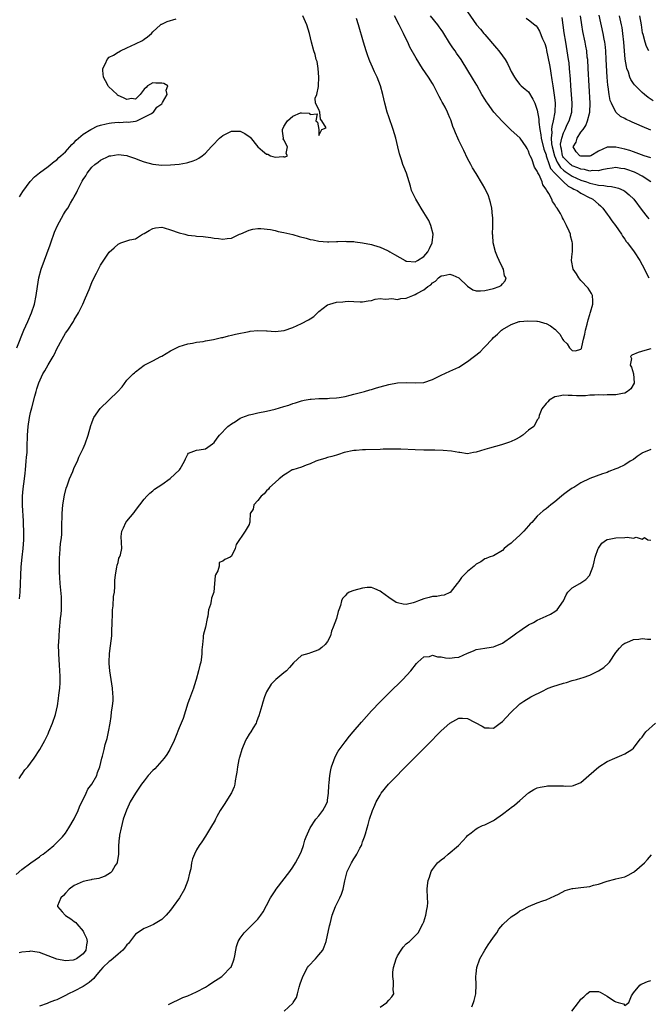
# Model space of a CAD drawing. Units: inches. Extents: x 2517000 to 2520000, y 1548000 to 1551000.
# Drawn here: x 2517250 to 2517394, y 1549773 to 1549998 of the extents above; entities that cross this region are included whole.
import ezdxf

# ---------------------------------------------------------------- set-up
doc = ezdxf.new("R2010")
doc.units = ezdxf.units.IN
doc.header["$MEASUREMENT"] = 0
doc.layers.add('LD25171548_2ft', color=55, linetype='Continuous')

msp = doc.modelspace()

# ---------------------------------------------------------------- linework, layer by layer
at = {"layer": 'LD25171548_2ft'}
for points, elevation in [([(2517353, 1549999.96), (2517355.08, 1549997), (2517355.96, 1549995.96), (2517356.78, 1549995), (2517357, 1549994.77), (2517359.65, 1549991.65), (2517360.18, 1549991), (2517361, 1549989.86), (2517361.65, 1549989), (2517362.14, 1549988.14), (2517362.72, 1549987), (2517363, 1549986.29), (2517363.76, 1549985), (2517364.26, 1549984.26), (2517365, 1549983.33), (2517365.16, 1549983.16), (2517365.34, 1549983), (2517366.25, 1549982.25), (2517367, 1549981.6), (2517367.96, 1549979.96), (2517368.41, 1549979), (2517369, 1549977.43), (2517369.35, 1549975.35), (2517369.32, 1549974.68), (2517369.56, 1549973), (2517369.81, 1549971.81), (2517369.88, 1549971), (2517370.48, 1549968.48), (2517371, 1549967.22), (2517371.06, 1549967), (2517371.75, 1549965), (2517372.05, 1549964.05), (2517373, 1549962.97), (2517374.98, 1549960.98), (2517376.04, 1549960.04), (2517377, 1549959.56), (2517377.36, 1549959.36), (2517378.14, 1549959), (2517379, 1549958.42), (2517381, 1549957.34), (2517381.24, 1549957.24), (2517381.71, 1549957), (2517383, 1549955.86), (2517383.48, 1549955.48), (2517383.97, 1549955), (2517385, 1549953.58), (2517385.45, 1549953), (2517386.07, 1549952.07), (2517386.9, 1549951), (2517388.26, 1549949), (2517388.54, 1549948.54), (2517389, 1549947.91), (2517389.37, 1549947.37), (2517389.67, 1549947), (2517391.14, 1549945), (2517392.44, 1549943), (2517393.56, 1549941), (2517394.02, 1549940.02), (2517394.57, 1549939)], 6422), ([(2517395, 1549972.85), (2517393, 1549973.68), (2517391.75, 1549974.25), (2517390.68, 1549974.68), (2517390.07, 1549975), (2517389.32, 1549975.32), (2517389, 1549975.53), (2517388.01, 1549976.01), (2517387, 1549977), (2517385.95, 1549979), (2517385.67, 1549979.67), (2517385.42, 1549981), (2517385.21, 1549982.79), (2517385.14, 1549983.14), (2517385.01, 1549985), (2517384.8, 1549989), (2517384.67, 1549991), (2517384.52, 1549992.52), (2517384.45, 1549993), (2517384.32, 1549993.68), (2517384.1, 1549995), (2517383.19, 1549999.19)], 6430), ([(2517249.66, 1549802.34), (2517251, 1549803.45), (2517253.07, 1549805), (2517255, 1549806.39), (2517255.34, 1549806.66), (2517255.84, 1549807), (2517257, 1549807.91), (2517258.32, 1549809), (2517258.66, 1549809.34), (2517259, 1549809.63), (2517260.33, 1549811), (2517261, 1549811.84), (2517261.74, 1549813), (2517263, 1549815.08), (2517263.88, 1549817), (2517264.2, 1549817.8), (2517264.73, 1549819), (2517265, 1549819.51), (2517265.7, 1549821), (2517266.1, 1549821.9), (2517267.02, 1549823), (2517268.14, 1549825), (2517268.28, 1549825.72), (2517268.86, 1549827), (2517269.3, 1549829), (2517269.42, 1549829.42), (2517269.8, 1549831), (2517270.08, 1549832.08), (2517270.5, 1549833.5), (2517270.81, 1549835), (2517271.2, 1549837), (2517271.47, 1549838.53), (2517271.52, 1549839.52), (2517271.76, 1549841), (2517271.88, 1549842.12), (2517271.88, 1549843), (2517271.79, 1549843.79), (2517271.73, 1549845), (2517271.14, 1549849), (2517271, 1549850.67), (2517270.96, 1549851), (2517271.06, 1549853), (2517271.3, 1549854.7), (2517271.57, 1549857), (2517271.61, 1549858.39), (2517271.68, 1549859.68), (2517271.71, 1549862.29), (2517271.77, 1549863), (2517271.9, 1549863.9), (2517272, 1549866), (2517272.16, 1549867), (2517272.29, 1549868.29), (2517272.3, 1549869.7), (2517272.44, 1549871), (2517272.76, 1549872.76), (2517272.79, 1549873.21), (2517273, 1549873.81), (2517273.22, 1549874.78), (2517273.36, 1549875), (2517273.59, 1549875.59), (2517273.87, 1549877), (2517273.74, 1549879.74), (2517273.84, 1549881), (2517274.26, 1549881.74), (2517274.78, 1549883), (2517275, 1549883.28), (2517276.73, 1549885.27), (2517277, 1549885.69), (2517278.02, 1549887), (2517279, 1549888.32), (2517279.59, 1549889), (2517280.3, 1549889.7), (2517281, 1549890.24), (2517281.39, 1549890.61), (2517283, 1549891.67), (2517284.98, 1549893.02), (2517287.09, 1549895), (2517287.25, 1549895.25), (2517288.25, 1549897), (2517288.47, 1549897.53), (2517289, 1549898.66), (2517289.14, 1549898.86), (2517291, 1549899.52), (2517291.61, 1549899.61), (2517293, 1549899.86), (2517294.65, 1549901), (2517295, 1549901.3), (2517295.7, 1549902.3), (2517296.22, 1549903), (2517298.18, 1549905), (2517299, 1549905.57), (2517299.89, 1549906.11), (2517301, 1549906.84), (2517301.32, 1549907), (2517303, 1549907.62), (2517303.77, 1549907.77), (2517305, 1549908.09), (2517307, 1549908.45), (2517309, 1549908.9), (2517311, 1549909.51), (2517312.12, 1549909.88), (2517313, 1549910.23), (2517313.6, 1549910.4), (2517315, 1549910.87), (2517315.61, 1549911), (2517317, 1549911.26), (2517317.26, 1549911.26), (2517319, 1549911.4), (2517321, 1549911.41), (2517321.43, 1549911.43), (2517323, 1549911.52), (2517323.62, 1549911.62), (2517325, 1549911.87), (2517326.13, 1549912.13), (2517327, 1549912.36), (2517329.46, 1549913), (2517330.66, 1549913.34), (2517331, 1549913.46), (2517332.21, 1549913.79), (2517333, 1549914.05), (2517335, 1549914.58), (2517337, 1549914.94), (2517339.06, 1549915.06), (2517341, 1549914.96), (2517343, 1549915.04), (2517345, 1549915.74), (2517347, 1549916.75), (2517349, 1549917.62), (2517351, 1549918.57), (2517353, 1549919.84), (2517355.93, 1549922.07), (2517356.76, 1549923), (2517357, 1549923.22), (2517358.63, 1549925), (2517359, 1549925.36), (2517359.9, 1549926.1), (2517360.8, 1549927), (2517361, 1549927.15), (2517363, 1549928.31), (2517364.85, 1549929), (2517365, 1549929.03), (2517366.81, 1549929.19), (2517368.89, 1549929.11), (2517369.08, 1549929.08), (2517369.4, 1549929), (2517370.63, 1549928.63), (2517371, 1549928.55), (2517372.02, 1549928.02), (2517373, 1549927.23), (2517373.15, 1549927.15), (2517373.26, 1549927), (2517374.13, 1549926.13), (2517374.88, 1549924.88), (2517375, 1549924.65), (2517375.87, 1549923.87), (2517376.39, 1549923), (2517377, 1549922.36), (2517377.74, 1549922.26), (2517379, 1549922.64), (2517379.15, 1549922.85), (2517379.2, 1549923.2), (2517379.61, 1549925), (2517379.86, 1549926.14), (2517380.05, 1549927), (2517380.43, 1549928.43), (2517380.61, 1549929.39), (2517381, 1549930.64), (2517381.07, 1549930.93), (2517381.19, 1549931.19), (2517381.68, 1549933), (2517381.73, 1549933.73), (2517381.62, 1549935), (2517381.42, 1549935.42), (2517380.66, 1549936.66), (2517379, 1549938.41), (2517378.47, 1549939), (2517377.94, 1549939.94), (2517377.19, 1549941), (2517376.84, 1549943), (2517377, 1549944.51), (2517377.04, 1549945), (2517377.07, 1549946.93), (2517377, 1549947.28), (2517376.62, 1549948.62), (2517376.58, 1549949), (2517376.29, 1549949.71), (2517375.7, 1549951), (2517375.45, 1549951.45), (2517375, 1549952.4), (2517374.77, 1549952.77), (2517374.67, 1549953), (2517374.28, 1549953.72), (2517373.53, 1549955), (2517373.27, 1549955.27), (2517373, 1549955.8), (2517372.51, 1549956.51), (2517372.33, 1549957), (2517371.63, 1549958.37), (2517371.21, 1549959), (2517371.09, 1549959.09), (2517371, 1549959.34), (2517370.29, 1549960.29), (2517370.08, 1549961), (2517369.39, 1549962.61), (2517369.09, 1549963.08), (2517369, 1549963.43), (2517368.39, 1549964.39), (2517367.74, 1549966.26), (2517367.38, 1549967), (2517367.24, 1549967.24), (2517367, 1549968.07), (2517366.65, 1549968.65), (2517366.48, 1549969), (2517365.04, 1549971.04), (2517362.95, 1549972.95), (2517361, 1549974.83), (2517359.95, 1549975.95), (2517359.08, 1549977), (2517357.58, 1549979), (2517357.35, 1549979.35), (2517357, 1549979.92), (2517356.3, 1549981), (2517355.13, 1549983.13), (2517354.4, 1549984.4), (2517351.6, 1549989), (2517350.51, 1549990.51), (2517350.2, 1549991), (2517349.67, 1549991.67), (2517348.87, 1549992.87), (2517347.56, 1549995), (2517347.36, 1549995.36), (2517347, 1549995.91), (2517346.54, 1549996.54), (2517346.2, 1549997), (2517344.55, 1549999)], 6420), ([(2517249.83, 1549923), (2517251.44, 1549927), (2517252.36, 1549929), (2517253.23, 1549931), (2517253.88, 1549933), (2517254.3, 1549935), (2517254.55, 1549937), (2517254.88, 1549939), (2517255.44, 1549941), (2517257.46, 1549946.54), (2517257.59, 1549947), (2517258.49, 1549949.51), (2517259.13, 1549951), (2517260.5, 1549953.5), (2517261, 1549954.29), (2517261.48, 1549955), (2517262.13, 1549956.13), (2517262.67, 1549957), (2517263, 1549957.6), (2517263.53, 1549958.47), (2517263.74, 1549959), (2517264.4, 1549960.4), (2517264.82, 1549961.18), (2517265, 1549961.55), (2517265.6, 1549962.4), (2517265.94, 1549963), (2517267, 1549964.39), (2517267.68, 1549965), (2517268.46, 1549965.54), (2517269, 1549965.97), (2517270.87, 1549966.87), (2517271, 1549966.93), (2517271.35, 1549967), (2517273, 1549967.24), (2517275, 1549967.04), (2517275.15, 1549967), (2517277, 1549966.34), (2517277.95, 1549965.95), (2517279, 1549965.58), (2517281, 1549965.06), (2517283, 1549964.83), (2517285, 1549964.89), (2517287, 1549965.07), (2517288.67, 1549965.33), (2517289, 1549965.42), (2517290.2, 1549965.8), (2517291, 1549966.16), (2517291.54, 1549966.45), (2517292.3, 1549967), (2517293, 1549967.54), (2517294.35, 1549969), (2517294.65, 1549969.35), (2517296.25, 1549971), (2517297, 1549971.61), (2517299, 1549972.62), (2517300.65, 1549972.65), (2517301, 1549972.65), (2517302.06, 1549972.06), (2517303, 1549971.41), (2517303.23, 1549971.23), (2517305, 1549969), (2517306.11, 1549968.11), (2517307, 1549967.36), (2517307.34, 1549967.34), (2517307.93, 1549967), (2517309, 1549966.67), (2517310.78, 1549966.78), (2517311, 1549966.74), (2517311.25, 1549966.75), (2517311.77, 1549967), (2517311.48, 1549967.48), (2517311.84, 1549969), (2517311, 1549970.6), (2517310.85, 1549970.85), (2517310.86, 1549971), (2517310.65, 1549972.65), (2517310.67, 1549973), (2517311, 1549973.72), (2517311.48, 1549974.52), (2517311.82, 1549975), (2517313, 1549976.08), (2517314.79, 1549976.79), (2517315, 1549976.85), (2517316.73, 1549976.73), (2517317, 1549976.44), (2517318.58, 1549976.58), (2517318.31, 1549975), (2517318.66, 1549974.66), (2517318.95, 1549973), (2517319, 1549971.6), (2517319.7, 1549973), (2517320.63, 1549973.37), (2517319.66, 1549975), (2517319.39, 1549975.39), (2517319.22, 1549977), (2517319, 1549977.55), (2517318.22, 1549979), (2517318.14, 1549980.14), (2517318.54, 1549981), (2517318.88, 1549982.88), (2517318.94, 1549983), (2517319.01, 1549985), (2517318.82, 1549987), (2517318.56, 1549988.57), (2517318.4, 1549989), (2517318.14, 1549990.14), (2517317.83, 1549991), (2517317.3, 1549993), (2517316.84, 1549995), (2517316.2, 1549997), (2517315.29, 1549999)], 6414), ([(2517250.34, 1549824.34), (2517250.87, 1549825.13), (2517251, 1549825.28), (2517251.7, 1549826.3), (2517252.33, 1549827), (2517253, 1549827.85), (2517253.79, 1549829), (2517255.12, 1549831), (2517256.24, 1549833), (2517256.48, 1549833.52), (2517257, 1549834.55), (2517257.2, 1549835), (2517257.99, 1549837), (2517258.67, 1549839), (2517259.11, 1549841), (2517259.36, 1549842.64), (2517259.43, 1549843.43), (2517259.65, 1549845), (2517259.77, 1549846.23), (2517259.79, 1549847), (2517259.74, 1549847.74), (2517259.71, 1549849), (2517259.61, 1549850.39), (2517259.51, 1549851.51), (2517259.43, 1549853), (2517259.41, 1549855), (2517259.44, 1549855.44), (2517259.51, 1549857), (2517259.61, 1549858.39), (2517259.87, 1549861), (2517259.99, 1549862.01), (2517260.05, 1549863), (2517260.03, 1549864.03), (2517260.08, 1549865), (2517260.03, 1549865.97), (2517259.75, 1549869), (2517259.66, 1549870.34), (2517259.64, 1549871.64), (2517259.58, 1549873), (2517259.57, 1549874.43), (2517259.59, 1549875), (2517259.65, 1549875.65), (2517259.75, 1549877), (2517259.86, 1549878.14), (2517260, 1549879), (2517260.12, 1549880.12), (2517260.17, 1549881), (2517260.17, 1549881.83), (2517260.21, 1549885), (2517260.4, 1549887), (2517260.77, 1549889.23), (2517261.16, 1549890.84), (2517261.34, 1549891.34), (2517261.91, 1549893), (2517262.63, 1549894.63), (2517263, 1549895.55), (2517263.69, 1549897), (2517264.06, 1549897.94), (2517264.59, 1549899), (2517265, 1549899.96), (2517265.49, 1549901), (2517266.19, 1549903), (2517266.79, 1549905.21), (2517267, 1549905.84), (2517267.33, 1549906.67), (2517267.5, 1549907), (2517268.92, 1549909.08), (2517272.99, 1549913.01), (2517273.92, 1549914.08), (2517275, 1549915.54), (2517276.5, 1549917), (2517276.77, 1549917.23), (2517277, 1549917.51), (2517279, 1549919.02), (2517281, 1549920.02), (2517282.77, 1549921), (2517283, 1549921.1), (2517285, 1549922.26), (2517286.43, 1549923), (2517287, 1549923.27), (2517289, 1549923.89), (2517290.06, 1549924.06), (2517291, 1549924.27), (2517292.47, 1549924.47), (2517293, 1549924.58), (2517294.9, 1549924.9), (2517296.67, 1549925.33), (2517297, 1549925.37), (2517298.26, 1549925.74), (2517299, 1549925.87), (2517299.89, 1549926.11), (2517303, 1549926.75), (2517303.23, 1549926.77), (2517305, 1549926.95), (2517307, 1549926.9), (2517307.12, 1549926.88), (2517309, 1549926.76), (2517311.04, 1549926.96), (2517313, 1549927.64), (2517315, 1549928.55), (2517316.62, 1549929.38), (2517317, 1549929.61), (2517317.82, 1549930.18), (2517318.67, 1549931), (2517319, 1549931.27), (2517321, 1549932.81), (2517321.52, 1549933), (2517323, 1549933.44), (2517324.46, 1549933.54), (2517325, 1549933.62), (2517325.68, 1549933.68), (2517327, 1549933.59), (2517328.48, 1549933.52), (2517329, 1549933.55), (2517330.26, 1549933.74), (2517331, 1549933.84), (2517331.89, 1549934.11), (2517333, 1549934.26), (2517334.15, 1549934.15), (2517335, 1549934.24), (2517335.71, 1549934.29), (2517337, 1549934.09), (2517337.74, 1549934.26), (2517339, 1549934.35), (2517340.47, 1549935), (2517341, 1549935.17), (2517341.44, 1549935.44), (2517343, 1549936.29), (2517343.91, 1549937), (2517344.59, 1549937.41), (2517345, 1549937.84), (2517345.71, 1549938.29), (2517346.4, 1549939), (2517347, 1549939.45), (2517347.59, 1549939.59), (2517349, 1549939.87), (2517349.64, 1549939.64), (2517351.02, 1549939.02), (2517353, 1549937.1), (2517354.24, 1549936.24), (2517355, 1549936.07), (2517356.03, 1549936.03), (2517357, 1549936.12), (2517359, 1549936.58), (2517360.27, 1549937), (2517360.73, 1549937.27), (2517361, 1549937.66), (2517361.67, 1549938.33), (2517361.85, 1549939), (2517361.5, 1549939.5), (2517361.24, 1549941), (2517361, 1549941.4), (2517360.27, 1549943), (2517359.85, 1549943.85), (2517359.46, 1549945), (2517358.92, 1549947), (2517358.79, 1549948.79), (2517358.75, 1549949), (2517358.83, 1549950.83), (2517358.81, 1549951), (2517358.83, 1549952.83), (2517358.75, 1549953.25), (2517358.55, 1549955), (2517358.3, 1549956.3), (2517358.04, 1549957), (2517357.8, 1549957.8), (2517357, 1549959.53), (2517356.48, 1549960.48), (2517355, 1549962.95), (2517354.19, 1549964.19), (2517353.77, 1549965), (2517353, 1549966.37), (2517352.17, 1549968.17), (2517351, 1549970.48), (2517350.77, 1549971), (2517350.24, 1549972.24), (2517349.98, 1549973), (2517349.68, 1549973.68), (2517349.29, 1549975), (2517349.19, 1549975.19), (2517349, 1549975.65), (2517348.58, 1549976.58), (2517348.44, 1549977), (2517347.88, 1549978.12), (2517347.39, 1549979), (2517347.24, 1549979.24), (2517347, 1549979.71), (2517346.53, 1549980.53), (2517346.32, 1549981), (2517345.28, 1549983), (2517345, 1549983.51), (2517344.05, 1549985), (2517342.74, 1549987), (2517341.3, 1549989.3), (2517339.85, 1549991.85), (2517339.35, 1549993), (2517339, 1549993.7), (2517338.4, 1549995), (2517337.89, 1549995.89), (2517337.39, 1549997), (2517336.28, 1549999)], 6418), ([(2517250.41, 1549957.59), (2517251.18, 1549958.82), (2517252.89, 1549961.11), (2517253.86, 1549962.14), (2517255, 1549963.1), (2517257, 1549964.53), (2517258.35, 1549965.65), (2517259, 1549966.04), (2517259.43, 1549966.57), (2517259.92, 1549967), (2517261, 1549967.9), (2517262.43, 1549969.57), (2517263, 1549970.05), (2517263.43, 1549970.57), (2517265, 1549971.9), (2517266.77, 1549973), (2517266.9, 1549973.1), (2517268.23, 1549973.77), (2517269, 1549974.02), (2517270.31, 1549974.31), (2517271, 1549974.48), (2517271.5, 1549974.5), (2517273, 1549974.66), (2517273.38, 1549974.62), (2517275, 1549974.73), (2517275.3, 1549974.7), (2517277, 1549974.94), (2517277.28, 1549975), (2517279, 1549975.82), (2517280.67, 1549976.67), (2517281, 1549976.87), (2517281.13, 1549977), (2517281.89, 1549978.11), (2517283, 1549978.91), (2517283.21, 1549979.21), (2517284.29, 1549981), (2517284.03, 1549981.97), (2517284.44, 1549983), (2517283.53, 1549983.53), (2517283, 1549983.62), (2517281.63, 1549983.63), (2517281, 1549983.69), (2517279.77, 1549983), (2517279.42, 1549982.58), (2517279, 1549982.21), (2517278.09, 1549981), (2517277, 1549979.96), (2517276.11, 1549980.11), (2517275, 1549979.84), (2517274.25, 1549980.25), (2517273, 1549980.79), (2517272.88, 1549980.88), (2517272.77, 1549981), (2517270.84, 1549982.84), (2517270.71, 1549983), (2517270.13, 1549984.13), (2517269.65, 1549985), (2517269.52, 1549986.48), (2517269.54, 1549987), (2517270.14, 1549988.14), (2517270.51, 1549989), (2517271, 1549989.55), (2517271.94, 1549990.06), (2517273, 1549990.73), (2517273.21, 1549990.79), (2517273.57, 1549991), (2517275, 1549991.72), (2517277, 1549992.64), (2517278.59, 1549993.41), (2517279, 1549993.66), (2517279.78, 1549994.22), (2517280.65, 1549995), (2517281, 1549995.35), (2517282.75, 1549997), (2517282.89, 1549997.11), (2517283, 1549997.16), (2517284.25, 1549997.75), (2517286.35, 1549998.35)], 6412), ([(2517250.48, 1549865.52), (2517250.57, 1549867), (2517250.85, 1549872.85), (2517251.03, 1549875.03), (2517251.26, 1549877), (2517251.41, 1549879), (2517251.43, 1549881), (2517251.38, 1549882.62), (2517251.38, 1549883.38), (2517251.12, 1549886.88), (2517251.12, 1549889), (2517251.3, 1549890.7), (2517251.6, 1549893), (2517251.74, 1549894.26), (2517251.8, 1549895), (2517252, 1549897), (2517252.06, 1549897.94), (2517252.17, 1549899), (2517252.22, 1549900.22), (2517252.26, 1549903), (2517252.44, 1549905), (2517252.76, 1549907), (2517253, 1549908.15), (2517253.25, 1549909.25), (2517253.94, 1549911.94), (2517254.24, 1549913), (2517254.44, 1549913.56), (2517254.87, 1549915), (2517255.8, 1549917), (2517256.25, 1549917.75), (2517257, 1549919.07), (2517258.17, 1549921), (2517258.45, 1549921.55), (2517259, 1549922.74), (2517260.19, 1549925), (2517261, 1549926.32), (2517261.49, 1549927), (2517262.81, 1549929), (2517263, 1549929.39), (2517263.96, 1549931), (2517264.91, 1549933), (2517265.55, 1549934.45), (2517266.37, 1549936.37), (2517267, 1549937.92), (2517267.35, 1549938.65), (2517268.06, 1549940.06), (2517268.67, 1549941.33), (2517269, 1549941.94), (2517271, 1549944.89), (2517272.09, 1549945.91), (2517273, 1549946.73), (2517273.63, 1549947), (2517275, 1549947.51), (2517275.7, 1549947.7), (2517277, 1549947.94), (2517278.63, 1549949), (2517279, 1549949.17), (2517280.12, 1549949.88), (2517281, 1549950.31), (2517281.56, 1549950.44), (2517283, 1549950.59), (2517283.54, 1549950.46), (2517285, 1549950.05), (2517287, 1549949.3), (2517288.31, 1549949), (2517289, 1549948.8), (2517290.65, 1549948.65), (2517291, 1549948.58), (2517292.48, 1549948.48), (2517293, 1549948.38), (2517294.24, 1549948.24), (2517295, 1549948.1), (2517296.02, 1549948.02), (2517297, 1549947.88), (2517298.03, 1549948.03), (2517299, 1549948.13), (2517300.81, 1549949), (2517301.12, 1549949.12), (2517303, 1549949.94), (2517303.84, 1549950.16), (2517305, 1549950.31), (2517305.68, 1549950.32), (2517307.94, 1549950.06), (2517309, 1549949.84), (2517309.66, 1549949.66), (2517311, 1549949.44), (2517313, 1549948.94), (2517314.5, 1549948.5), (2517316.09, 1549948.09), (2517317, 1549947.83), (2517317.71, 1549947.71), (2517319, 1549947.42), (2517321, 1549947.28), (2517321.27, 1549947.27), (2517323, 1549947.33), (2517323.32, 1549947.32), (2517325, 1549947.39), (2517325.35, 1549947.35), (2517327, 1549947.32), (2517327.26, 1549947.26), (2517329, 1549947.06), (2517331, 1549946.64), (2517331.48, 1549946.52), (2517333, 1549946.01), (2517334.71, 1549945.29), (2517335, 1549945.15), (2517335.26, 1549945), (2517336.34, 1549944.34), (2517338.72, 1549943), (2517339, 1549942.86), (2517339.13, 1549942.87), (2517341, 1549942.7), (2517341.59, 1549943), (2517343, 1549943.88), (2517343.96, 1549945), (2517344.28, 1549945.72), (2517344.96, 1549947), (2517345.15, 1549949), (2517344.62, 1549951), (2517344.13, 1549952.13), (2517343, 1549954.02), (2517342.38, 1549955), (2517341.91, 1549955.91), (2517341.16, 1549957), (2517341, 1549957.38), (2517340.22, 1549959), (2517340, 1549960), (2517339.64, 1549961), (2517339.05, 1549963), (2517338.44, 1549964.44), (2517338.24, 1549965), (2517337.93, 1549966.07), (2517337.59, 1549967), (2517337.44, 1549967.44), (2517337.09, 1549969), (2517336.58, 1549971), (2517335.99, 1549973), (2517335, 1549975.92), (2517334.66, 1549977), (2517334.1, 1549979), (2517333.62, 1549981), (2517333.1, 1549983), (2517332.37, 1549985), (2517331.76, 1549986.24), (2517331.24, 1549987.24), (2517330.62, 1549988.62), (2517330.47, 1549989), (2517330.09, 1549990.09), (2517329.78, 1549991), (2517329.18, 1549993), (2517328.03, 1549997), (2517327.62, 1549998.39)], 6416), ([(2517366.47, 1549998.47), (2517367, 1549998.11), (2517368.43, 1549997), (2517368.74, 1549996.74), (2517369, 1549996.47), (2517369.53, 1549995.53), (2517370.2, 1549993.8), (2517370.69, 1549992.69), (2517371, 1549991.67), (2517371.12, 1549991.12), (2517371.81, 1549987.81), (2517371.94, 1549987), (2517372.08, 1549985.92), (2517372.36, 1549984.36), (2517372.53, 1549983), (2517372.86, 1549980.86), (2517373.07, 1549979.07), (2517372.98, 1549976.98), (2517372.6, 1549975), (2517372.29, 1549973.71), (2517372.27, 1549973), (2517372.32, 1549972.32), (2517372.18, 1549971), (2517372.25, 1549969.75), (2517372.38, 1549969), (2517372.9, 1549967), (2517373.55, 1549965.55), (2517374.31, 1549964.31), (2517375, 1549963.67), (2517375.38, 1549963.38), (2517377, 1549962.3), (2517379, 1549961.41), (2517380.23, 1549961), (2517381, 1549960.7), (2517382.43, 1549960.43), (2517383, 1549960.24), (2517384.2, 1549960.2), (2517385, 1549960), (2517385.97, 1549959.97), (2517387, 1549959.68), (2517387.56, 1549959.56), (2517388.79, 1549959), (2517389, 1549958.87), (2517390.02, 1549958.02), (2517391.07, 1549957), (2517393, 1549954.45), (2517394.14, 1549953), (2517394.54, 1549952.54)], 6424), ([(2517394.97, 1549961), (2517393, 1549962.33), (2517391.72, 1549963), (2517391.23, 1549963.23), (2517391, 1549963.31), (2517389.74, 1549963.74), (2517389, 1549963.97), (2517388.09, 1549964.09), (2517387, 1549964.27), (2517386.16, 1549964.16), (2517385, 1549963.99), (2517383.75, 1549963.75), (2517383, 1549963.51), (2517381.58, 1549963.58), (2517381, 1549963.48), (2517379.83, 1549963.83), (2517379, 1549963.91), (2517378.25, 1549964.25), (2517377, 1549964.68), (2517376.81, 1549964.81), (2517376.56, 1549965), (2517375, 1549966.62), (2517374.85, 1549966.85), (2517374.79, 1549967), (2517374.51, 1549968.51), (2517374.37, 1549969), (2517374.34, 1549969.66), (2517374.58, 1549971), (2517375, 1549972.27), (2517375.36, 1549973), (2517375.86, 1549974.14), (2517376.32, 1549975), (2517376.91, 1549977), (2517377, 1549979), (2517376.65, 1549983), (2517376.56, 1549984.56), (2517376.39, 1549987), (2517376.26, 1549988.26), (2517376.16, 1549989), (2517375.84, 1549991), (2517375.5, 1549993), (2517375.17, 1549995.17), (2517374.67, 1549998.67)], 6426), ([(2517395, 1549966.47), (2517393.49, 1549967), (2517391.67, 1549967.67), (2517391, 1549967.86), (2517390.15, 1549968.15), (2517389, 1549968.47), (2517387, 1549968.95), (2517385, 1549968.94), (2517383, 1549968.05), (2517381.23, 1549967), (2517381, 1549966.91), (2517379.14, 1549966.86), (2517379, 1549966.88), (2517378.72, 1549967), (2517377.88, 1549967.88), (2517377.23, 1549969), (2517377.9, 1549970.1), (2517378.13, 1549971), (2517379, 1549972.35), (2517379.49, 1549973), (2517380.11, 1549973.89), (2517380.52, 1549975), (2517380.99, 1549977), (2517381.07, 1549979), (2517380.66, 1549987), (2517380.53, 1549989), (2517380.45, 1549989.55), (2517380.3, 1549991), (2517380.11, 1549992.12), (2517379.95, 1549993), (2517379.45, 1549995.45), (2517379.19, 1549997), (2517378.89, 1549999)], 6428), ([(2517395.54, 1549979.54), (2517394.36, 1549980.36), (2517393.54, 1549981), (2517393, 1549981.47), (2517391.23, 1549983.23), (2517391, 1549983.54), (2517390.42, 1549984.42), (2517390.19, 1549985), (2517389.86, 1549986.14), (2517389.52, 1549987), (2517389.4, 1549987.4), (2517389.13, 1549989.13), (2517388.97, 1549991), (2517388.82, 1549993), (2517388.61, 1549995), (2517388.39, 1549996.39), (2517388.27, 1549997), (2517387.81, 1549999)], 6432), ([(2517394.56, 1549991), (2517393.99, 1549991.99), (2517393.66, 1549993), (2517393.24, 1549994.76), (2517393.12, 1549995.12), (2517392.82, 1549997), (2517392.45, 1549999)], 6434), ([(2517395, 1549922.76), (2517393.64, 1549922.36), (2517392.07, 1549921.93), (2517390.67, 1549921.33), (2517390.37, 1549921), (2517390.54, 1549920.54), (2517390.28, 1549919), (2517390.55, 1549918.55), (2517391.03, 1549917), (2517391.17, 1549915), (2517391.14, 1549914.86), (2517390.42, 1549913.58), (2517389.61, 1549913), (2517389, 1549912.59), (2517388.54, 1549912.54), (2517387, 1549912.22), (2517386.2, 1549912.2), (2517385, 1549912.23), (2517384.16, 1549912.16), (2517383, 1549912.24), (2517382.11, 1549912.11), (2517381, 1549912.12), (2517380.01, 1549912.01), (2517379, 1549911.97), (2517377.99, 1549911.99), (2517377, 1549912.04), (2517376.06, 1549912.06), (2517375, 1549912.15), (2517373.9, 1549911.9), (2517373, 1549911.79), (2517371.73, 1549911), (2517371.39, 1549910.61), (2517371, 1549910.21), (2517370.07, 1549909), (2517369.46, 1549907.46), (2517369.35, 1549907), (2517369.24, 1549906.76), (2517369, 1549906.48), (2517368.5, 1549905.5), (2517368.2, 1549905), (2517367, 1549904.12), (2517365.72, 1549903), (2517365, 1549902.53), (2517364.04, 1549901.96), (2517363, 1549901.49), (2517362.64, 1549901.36), (2517361.46, 1549901), (2517361, 1549900.83), (2517360.8, 1549900.8), (2517358.03, 1549900.03), (2517357, 1549899.72), (2517355, 1549899.09), (2517354.37, 1549899), (2517353, 1549898.72), (2517351.24, 1549899), (2517351, 1549899.02), (2517349.32, 1549899.32), (2517347.48, 1549899.48), (2517345.52, 1549899.52), (2517345, 1549899.51), (2517343.55, 1549899.55), (2517343, 1549899.55), (2517341, 1549899.61), (2517337.74, 1549899.74), (2517335.78, 1549899.78), (2517333.74, 1549899.74), (2517333, 1549899.71), (2517329.65, 1549899.65), (2517329, 1549899.62), (2517327.5, 1549899.5), (2517327, 1549899.43), (2517324.81, 1549899), (2517323.49, 1549898.51), (2517323, 1549898.41), (2517321.94, 1549898.06), (2517321, 1549897.85), (2517320.37, 1549897.63), (2517319, 1549897.23), (2517318.3, 1549897), (2517317, 1549896.38), (2517316.09, 1549896.09), (2517315, 1549895.67), (2517313, 1549895.06), (2517312.84, 1549895), (2517311.72, 1549894.28), (2517311, 1549893.85), (2517309.9, 1549893), (2517309, 1549892.17), (2517307.68, 1549891), (2517307.42, 1549890.58), (2517307, 1549890.2), (2517306.43, 1549889.57), (2517305.75, 1549889), (2517305, 1549887.98), (2517304.11, 1549887), (2517303.97, 1549886.03), (2517303.27, 1549885), (2517303.19, 1549883.19), (2517303.2, 1549883), (2517303.11, 1549882.89), (2517303, 1549882.51), (2517302.1, 1549881), (2517300.07, 1549877.93), (2517299.81, 1549877), (2517299, 1549875.27), (2517298.71, 1549875), (2517297.47, 1549874.53), (2517297, 1549874.08), (2517296.18, 1549873.82), (2517296.15, 1549873), (2517295.88, 1549871.88), (2517295.35, 1549871), (2517295.26, 1549870.74), (2517295.13, 1549869), (2517294.91, 1549867), (2517294.39, 1549865.61), (2517294.31, 1549865), (2517294.16, 1549864.16), (2517293.75, 1549863), (2517293.55, 1549861.55), (2517293.41, 1549861), (2517293.03, 1549858.97), (2517292.58, 1549857.42), (2517292.51, 1549857), (2517292.52, 1549856.52), (2517292.31, 1549855), (2517292.2, 1549853.8), (2517292.23, 1549853), (2517292.13, 1549852.13), (2517291.93, 1549851), (2517291.73, 1549850.27), (2517291.42, 1549849), (2517290.86, 1549847), (2517290.44, 1549845.56), (2517290.25, 1549845), (2517289.4, 1549842.6), (2517289, 1549841.57), (2517287.89, 1549838.11), (2517287, 1549835.93), (2517286.19, 1549833.81), (2517285.86, 1549833), (2517284.89, 1549831), (2517284.19, 1549829.81), (2517283.57, 1549829), (2517283, 1549828.34), (2517281.42, 1549826.58), (2517281, 1549826.18), (2517279.94, 1549825), (2517279, 1549823.82), (2517278.4, 1549823), (2517277.01, 1549821), (2517275.79, 1549819), (2517275.53, 1549818.47), (2517274.91, 1549817.09), (2517274.21, 1549815), (2517273.98, 1549814.02), (2517273.69, 1549813), (2517273.36, 1549811.36), (2517273.31, 1549811), (2517273.3, 1549810.7), (2517273.14, 1549809), (2517273.09, 1549806.91), (2517272.84, 1549805.16), (2517272.79, 1549805), (2517272.38, 1549804.38), (2517271.58, 1549803), (2517271.3, 1549802.7), (2517270.08, 1549801.92), (2517269, 1549801.59), (2517268.59, 1549801.41), (2517267, 1549801.2), (2517266.86, 1549801.14), (2517266.12, 1549801), (2517265, 1549800.73), (2517263, 1549799.79), (2517261.83, 1549799), (2517261, 1549798.09), (2517260.51, 1549797.49), (2517259.93, 1549797), (2517259.16, 1549795.16), (2517259.13, 1549795), (2517260.2, 1549793.8), (2517260.89, 1549793), (2517261, 1549792.95), (2517262.18, 1549792.18), (2517263, 1549791.6), (2517263.32, 1549791.32), (2517263.57, 1549791), (2517265, 1549789.32), (2517265.21, 1549789), (2517265.78, 1549787.78), (2517265.97, 1549787), (2517265.77, 1549786.23), (2517265.62, 1549785), (2517265, 1549784.15), (2517263.46, 1549783), (2517263.15, 1549782.85), (2517263, 1549782.77), (2517262.71, 1549782.71), (2517261, 1549782.59), (2517259, 1549782.96), (2517257, 1549783.72), (2517255, 1549784.44), (2517254.51, 1549784.51), (2517253, 1549784.75), (2517252.72, 1549784.72), (2517251, 1549784.57), (2517250.37, 1549784.37)], 6422), ([(2517395, 1549899.73), (2517393.3, 1549899), (2517393.1, 1549898.9), (2517393, 1549898.82), (2517391.89, 1549898.11), (2517391, 1549897.44), (2517390.26, 1549897), (2517389, 1549896.2), (2517387.45, 1549895.45), (2517387, 1549895.24), (2517385.38, 1549894.62), (2517385, 1549894.45), (2517383.91, 1549894.09), (2517381, 1549893.03), (2517379, 1549892.06), (2517377.35, 1549891), (2517377, 1549890.82), (2517375.91, 1549890.09), (2517375, 1549889.37), (2517374.57, 1549889), (2517373, 1549887.71), (2517372.09, 1549887), (2517371, 1549886.09), (2517370.37, 1549885.63), (2517369.65, 1549885), (2517369, 1549884.4), (2517367.72, 1549883), (2517367.35, 1549882.65), (2517367, 1549882.24), (2517366.41, 1549881.59), (2517365.92, 1549881), (2517365, 1549880.08), (2517363.38, 1549878.62), (2517363, 1549878.24), (2517362.26, 1549877.74), (2517361.39, 1549877), (2517361, 1549876.56), (2517359, 1549875.34), (2517357.99, 1549875), (2517357.27, 1549874.73), (2517357, 1549874.66), (2517356.04, 1549873.96), (2517355, 1549873.43), (2517354.79, 1549873.21), (2517354.56, 1549873), (2517353, 1549871.75), (2517351.63, 1549870.37), (2517351, 1549869.44), (2517350.63, 1549869), (2517349.03, 1549866.97), (2517349, 1549866.94), (2517347.68, 1549866.32), (2517347, 1549866.24), (2517345.99, 1549866.01), (2517345, 1549866.03), (2517344.23, 1549865.77), (2517343, 1549865.49), (2517341.82, 1549865), (2517341, 1549864.69), (2517340.58, 1549864.58), (2517339, 1549864.22), (2517338.29, 1549864.29), (2517337, 1549864.55), (2517336.68, 1549864.68), (2517335, 1549865.78), (2517333.32, 1549867), (2517333, 1549867.27), (2517331.79, 1549867.79), (2517331, 1549868.1), (2517330.08, 1549868.08), (2517329, 1549867.96), (2517327, 1549867.41), (2517325.95, 1549867), (2517325.36, 1549866.64), (2517325, 1549866.15), (2517324.42, 1549865.58), (2517324.18, 1549865), (2517323.93, 1549863.93), (2517323.57, 1549863), (2517323.39, 1549862.61), (2517322.99, 1549860.99), (2517322.28, 1549859), (2517321.9, 1549858.1), (2517321.63, 1549857), (2517321, 1549855.7), (2517320.46, 1549855), (2517319.68, 1549854.32), (2517319, 1549853.77), (2517317.1, 1549853.1), (2517316.72, 1549853), (2517315, 1549852.48), (2517313.15, 1549850.85), (2517312.24, 1549849.76), (2517311.55, 1549849), (2517311, 1549848.52), (2517309.14, 1549847), (2517308.03, 1549845.97), (2517307, 1549844.2), (2517306.55, 1549843), (2517306.15, 1549841.85), (2517305.92, 1549841), (2517305.28, 1549838.72), (2517305, 1549838.12), (2517304.72, 1549837.28), (2517304.6, 1549837), (2517303.93, 1549835.93), (2517303.39, 1549835), (2517303, 1549834.46), (2517302.47, 1549833.53), (2517302.19, 1549833), (2517301.35, 1549831), (2517300.83, 1549829.17), (2517300.76, 1549829), (2517300.65, 1549828.65), (2517300.34, 1549827), (2517300.24, 1549825.76), (2517300.05, 1549825), (2517299.79, 1549823.79), (2517299.72, 1549823), (2517299.58, 1549822.42), (2517298.99, 1549821.01), (2517297.69, 1549819), (2517297.43, 1549818.57), (2517296.38, 1549817), (2517295.65, 1549815.65), (2517295.31, 1549815), (2517295.22, 1549814.78), (2517294.2, 1549813), (2517293, 1549811.12), (2517292.16, 1549809.84), (2517291.57, 1549809), (2517291, 1549808.02), (2517290.48, 1549807), (2517290.04, 1549805.96), (2517289.86, 1549805), (2517289.64, 1549803.64), (2517289.36, 1549802.64), (2517289.01, 1549801), (2517288.25, 1549799), (2517287.1, 1549797), (2517285.65, 1549795), (2517285, 1549794.18), (2517284, 1549793), (2517283, 1549792.04), (2517281.13, 1549790.87), (2517279.73, 1549790.27), (2517279, 1549790), (2517277, 1549788.65), (2517275.44, 1549786.56), (2517275, 1549786.19), (2517274.52, 1549785.48), (2517274.09, 1549785), (2517273, 1549784.08), (2517271.36, 1549782.64), (2517271, 1549782.43), (2517269.54, 1549781), (2517269, 1549780.41), (2517267.79, 1549779), (2517267.47, 1549778.53), (2517267, 1549778.15), (2517266.4, 1549777.6), (2517265.46, 1549777), (2517265, 1549776.69), (2517263, 1549775.64), (2517261.65, 1549775), (2517261, 1549774.61), (2517259.9, 1549774.1), (2517259, 1549773.62), (2517258.49, 1549773.51), (2517257.25, 1549773), (2517256.78, 1549772.78), (2517255, 1549772.18)], 6424), ([(2517284.53, 1549772.53), (2517287.87, 1549774.13), (2517289, 1549774.58), (2517290.01, 1549775), (2517291, 1549775.46), (2517293, 1549776.56), (2517293.72, 1549777), (2517294.45, 1549777.55), (2517296.75, 1549779), (2517297, 1549779.22), (2517298.79, 1549781), (2517298.87, 1549781.13), (2517299.46, 1549782.54), (2517299.59, 1549783), (2517299.71, 1549783.71), (2517299.96, 1549785), (2517300.16, 1549785.84), (2517300.54, 1549787), (2517301, 1549787.75), (2517301.89, 1549789), (2517303, 1549790.11), (2517303.96, 1549791), (2517305, 1549792.12), (2517305.7, 1549793), (2517306.2, 1549793.8), (2517307, 1549795.2), (2517307.92, 1549797), (2517309, 1549798.63), (2517309.23, 1549799), (2517312.31, 1549803), (2517313, 1549803.99), (2517313.64, 1549805), (2517314.7, 1549807), (2517315, 1549807.72), (2517315.47, 1549809), (2517315.8, 1549810.2), (2517316.11, 1549811), (2517316.99, 1549813.01), (2517318.32, 1549815), (2517319, 1549815.78), (2517319.89, 1549817), (2517320.29, 1549817.71), (2517320.94, 1549819), (2517321, 1549819.34), (2517321.23, 1549821), (2517321.29, 1549822.71), (2517321.36, 1549823.36), (2517321.49, 1549825), (2517321.72, 1549826.28), (2517321.91, 1549827), (2517322.42, 1549828.42), (2517322.7, 1549829.3), (2517323.41, 1549830.59), (2517325, 1549832.71), (2517326.01, 1549833.99), (2517326.86, 1549835), (2517328.74, 1549837.26), (2517331, 1549839.8), (2517333, 1549841.89), (2517335, 1549843.88), (2517338.18, 1549847), (2517340.03, 1549849), (2517341.34, 1549850.66), (2517341.67, 1549851), (2517343, 1549852.18), (2517344.31, 1549852.31), (2517345, 1549852.56), (2517346.18, 1549852.18), (2517347, 1549852.18), (2517347.99, 1549851.99), (2517349, 1549851.89), (2517350.05, 1549852.05), (2517351, 1549852.13), (2517353, 1549853.03), (2517354.39, 1549853.61), (2517355, 1549853.9), (2517355.97, 1549854.03), (2517357, 1549854.21), (2517358.42, 1549854.42), (2517359, 1549854.49), (2517359.37, 1549854.63), (2517361, 1549855.32), (2517363.43, 1549857), (2517364.34, 1549857.66), (2517365, 1549858.18), (2517365.5, 1549858.5), (2517367, 1549859.5), (2517368.09, 1549860.09), (2517369, 1549860.61), (2517371, 1549861.54), (2517372.02, 1549861.98), (2517373, 1549862.58), (2517373.55, 1549863), (2517374.96, 1549865), (2517375.59, 1549866.41), (2517376, 1549867), (2517377, 1549868), (2517378.7, 1549869), (2517379, 1549869.16), (2517380.1, 1549869.9), (2517381, 1549870.9), (2517381.06, 1549871), (2517381.75, 1549873), (2517382.02, 1549873.98), (2517382.25, 1549875), (2517382.93, 1549877), (2517383, 1549877.12), (2517383.77, 1549878.23), (2517384.84, 1549879), (2517385, 1549879.09), (2517385.1, 1549879.1), (2517387, 1549879.49), (2517389, 1549879.51), (2517389.6, 1549879.6), (2517391, 1549879.42), (2517391.61, 1549879.61), (2517393, 1549879.18), (2517393.57, 1549879.57), (2517394.27, 1549879), (2517395, 1549878.89)], 6426), ([(2517311.05, 1549771), (2517313, 1549772.85), (2517313.14, 1549773), (2517313.83, 1549774.17), (2517314.11, 1549775), (2517314.49, 1549776.49), (2517314.74, 1549777.26), (2517315, 1549778.14), (2517315.22, 1549778.78), (2517315.28, 1549779), (2517316.35, 1549781), (2517316.63, 1549781.37), (2517318.18, 1549783), (2517319, 1549783.95), (2517319.86, 1549785), (2517320.22, 1549785.79), (2517320.66, 1549787), (2517321.45, 1549790.55), (2517321.54, 1549791), (2517322.06, 1549793), (2517322.79, 1549795), (2517323, 1549795.47), (2517323.76, 1549797), (2517324.15, 1549797.85), (2517324.52, 1549799), (2517324.9, 1549800.9), (2517325.48, 1549803), (2517325.92, 1549803.92), (2517326.46, 1549805), (2517327, 1549805.95), (2517327.42, 1549806.58), (2517327.65, 1549807), (2517328.37, 1549808.37), (2517328.72, 1549809), (2517328.8, 1549809.2), (2517329, 1549809.79), (2517329.47, 1549811), (2517329.68, 1549811.68), (2517330.04, 1549813), (2517330.24, 1549813.76), (2517330.61, 1549815), (2517331.26, 1549817), (2517331.79, 1549818.21), (2517332.07, 1549819), (2517333, 1549820.51), (2517333.28, 1549821), (2517334.96, 1549823), (2517337, 1549825.12), (2517337.9, 1549826.1), (2517339, 1549827.14), (2517340.91, 1549829.09), (2517345, 1549833.22), (2517345.86, 1549834.14), (2517347, 1549835.23), (2517349, 1549837.04), (2517351, 1549838.16), (2517351.88, 1549838.12), (2517353, 1549838.1), (2517356.35, 1549836.35), (2517357, 1549835.92), (2517357.95, 1549835.95), (2517359, 1549835.88), (2517360.46, 1549837), (2517361, 1549837.4), (2517361.79, 1549838.21), (2517363, 1549839.49), (2517364.78, 1549841.22), (2517365, 1549841.41), (2517365.93, 1549842.07), (2517367.49, 1549843), (2517370.52, 1549844.52), (2517371, 1549844.78), (2517371.49, 1549845), (2517372.56, 1549845.44), (2517375, 1549846.2), (2517375.65, 1549846.35), (2517377, 1549846.74), (2517377.98, 1549847), (2517379, 1549847.3), (2517379.5, 1549847.5), (2517381, 1549848.03), (2517383.03, 1549849), (2517384.21, 1549849.79), (2517385.27, 1549850.73), (2517385.49, 1549851), (2517387, 1549853.17), (2517387.79, 1549854.21), (2517388.57, 1549855), (2517389, 1549855.33), (2517389.52, 1549855.52), (2517391, 1549856.2), (2517392.26, 1549856.26), (2517393, 1549856.43), (2517394.21, 1549856.21), (2517395, 1549856.25)], 6428), ([(2517333, 1549771.94), (2517334.58, 1549773), (2517335, 1549773.54), (2517335.72, 1549774.28), (2517336.15, 1549775), (2517336.01, 1549776.01), (2517336.1, 1549777), (2517336.07, 1549777.93), (2517335.89, 1549779), (2517335.93, 1549779.93), (2517336.05, 1549781), (2517336.67, 1549783), (2517337, 1549783.67), (2517337.81, 1549785), (2517338.3, 1549785.7), (2517339, 1549786.43), (2517339.3, 1549786.7), (2517339.71, 1549787), (2517341, 1549788.29), (2517341.69, 1549789), (2517342.81, 1549791), (2517343, 1549791.49), (2517343.49, 1549793), (2517343.69, 1549794.31), (2517343.87, 1549795), (2517343.91, 1549795.91), (2517343.89, 1549797), (2517343.78, 1549799), (2517343.83, 1549799.83), (2517344, 1549801), (2517344.31, 1549801.69), (2517344.69, 1549803), (2517345, 1549803.47), (2517346.18, 1549805), (2517347, 1549805.73), (2517347.78, 1549806.22), (2517348.62, 1549807), (2517350.93, 1549809), (2517351.95, 1549810.05), (2517352.81, 1549811), (2517353, 1549811.24), (2517353.88, 1549811.88), (2517355, 1549812.77), (2517355.39, 1549813), (2517356.43, 1549813.57), (2517357, 1549813.68), (2517359, 1549814.74), (2517359.16, 1549814.84), (2517361, 1549816.12), (2517362.65, 1549817.35), (2517363, 1549817.66), (2517363.79, 1549818.21), (2517365, 1549819.29), (2517367, 1549821.04), (2517368.22, 1549821.78), (2517369, 1549822.21), (2517369.63, 1549822.37), (2517371, 1549822.59), (2517371.37, 1549822.63), (2517373, 1549822.68), (2517375, 1549822.65), (2517375.39, 1549822.61), (2517377, 1549822.67), (2517377.29, 1549822.71), (2517379, 1549823.42), (2517380.82, 1549825), (2517381.96, 1549826.04), (2517383.06, 1549827), (2517385, 1549828.2), (2517386.71, 1549829), (2517388.33, 1549829.67), (2517389, 1549829.96), (2517390.66, 1549831), (2517391, 1549831.3), (2517392.33, 1549833), (2517392.61, 1549833.39), (2517393, 1549833.82), (2517393.48, 1549834.52), (2517393.88, 1549835), (2517396.06, 1549837)], 6430), ([(2517354.01, 1549772.01), (2517354.38, 1549773), (2517354.53, 1549773.47), (2517354.92, 1549775), (2517354.97, 1549777.03), (2517354.92, 1549779), (2517355, 1549779.55), (2517355.17, 1549781), (2517355.84, 1549783), (2517356.99, 1549785.01), (2517357.75, 1549786.25), (2517358.3, 1549787), (2517359, 1549788.01), (2517359.74, 1549789), (2517360.21, 1549789.79), (2517361.12, 1549790.88), (2517361.29, 1549791), (2517363, 1549792.66), (2517363.62, 1549793), (2517364.44, 1549793.56), (2517365, 1549793.99), (2517365.69, 1549794.31), (2517367, 1549795), (2517369, 1549795.85), (2517370.3, 1549796.3), (2517371, 1549796.57), (2517372.04, 1549797), (2517373, 1549797.44), (2517373.84, 1549797.84), (2517375.35, 1549798.65), (2517377, 1549799.12), (2517377.12, 1549799.12), (2517379, 1549799.38), (2517381, 1549799.61), (2517381.87, 1549799.87), (2517383, 1549800.15), (2517385, 1549800.84), (2517386.75, 1549801.25), (2517387, 1549801.34), (2517388.35, 1549801.65), (2517389, 1549801.84), (2517389.79, 1549802.21), (2517391, 1549802.84), (2517391.23, 1549803), (2517393.55, 1549805), (2517394.26, 1549805.74), (2517395.15, 1549806.85)], 6432), ([(2517376.9, 1549771), (2517378.4, 1549773), (2517378.68, 1549773.32), (2517379, 1549773.76), (2517379.68, 1549774.32), (2517380.35, 1549775), (2517381, 1549775.55), (2517383, 1549775.57), (2517383.41, 1549775.41), (2517385, 1549774.46), (2517386.64, 1549773.35), (2517387, 1549773.16), (2517387.54, 1549773), (2517388.7, 1549772.7), (2517389, 1549772.36), (2517389.96, 1549773), (2517390.57, 1549774.57), (2517390.84, 1549775), (2517391, 1549775.25), (2517392.49, 1549777), (2517392.8, 1549777.2), (2517393, 1549777.27), (2517394.21, 1549777.79), (2517395, 1549778.02)], 6434)]:
    msp.add_lwpolyline(points, dxfattribs=dict(at, elevation=elevation))

doc.saveas('drawing.dxf')
